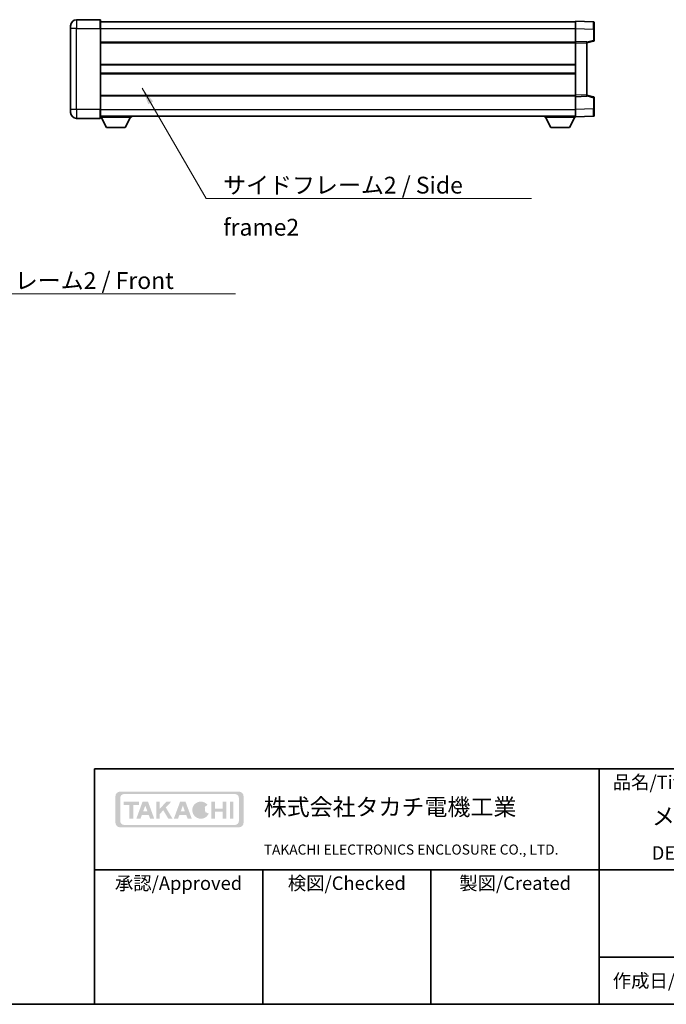
# Model space of a CAD drawing. Units: millimetres. Extents: x 6 to 9655, y -3 to 1262.
# Drawn here: x 2084 to 2516, y -3 to 655 of the extents above; entities that cross this region are included whole.
import ezdxf
from ezdxf.enums import TextEntityAlignment as Align

# ---------------------------------------------------------------- set-up
doc = ezdxf.new("R2010")
doc.units = ezdxf.units.MM
doc.linetypes.add('CHAIN', pattern=[0.3543, 0.2362, -0.0295, 0.0591, -0.0295])
for name, color, linetype, lineweight in [('Border (ISO)', 7, 'Continuous', 35), ('Symbol (ISO)', 7, 'Continuous', 18), ('Symbol (ISO) @ 1', 7, 'Continuous', 18), ('Title (ISO)', 7, 'Continuous', 35), ('Visible (ISO)', 7, 'Continuous', 35), ('Visible Narrow (ISO)', 7, 'Continuous', 25)]:
    doc.layers.add(name, color=color, linetype=linetype, lineweight=lineweight)
doc.layers.add('Hatch (ISO)', color=1, linetype='Continuous', lineweight=18, true_color=0xff0000)
doc.styles.add('Note Text (TK)', font='MS PGothic.ttf')
doc.styles.add('文字スタイル67', font='arial.ttf')
doc.dimstyles.new('Default - Method 1b (TK)$7', dxfattribs={"dimscale": 3, "dimtxt": 2.5, "dimasz": 2.5, "dimexe": 1, "dimexo": 1.5, "dimgap": 1, "dimtad": 1, "dimtoh": 1, "dimrnd": 1e-08, "dimdsep": 46, "dimtxsty": 'Note Text (TK)', "dimcen": 0.09, "dimdle": 5, "dimclrd": 256, "dimclre": 100, "dimclrt": 7, "dimadec": 1, "dimazin": 1, "dimtfac": 1, "dimtmove": 0, "dimatfit": 3, "dimfxl": 0, "dimtolj": 1, "dimlwd": -1, "dimlwe": -1, "dimarcsym": 0})

# ---------------------------------------------------------------- blocks, each defined once
blk = doc.blocks.new('図面枠 tk図枠')
at = {"layer": 'Border (ISO)'}
blk.add_line((14.5, 8), (405.5, 8), dxfattribs=at)
blk = doc.blocks.new('表題欄 tk表題欄')
at = {"layer": 'Hatch (ISO)'}
h = blk.add_hatch(color=256, dxfattribs=at)
edge = h.paths.add_edge_path(flags=0)
edge.add_arc((95.58, 236.3), 0.596, 270, 360)
edge.add_line((96.17, 236.3), (96.17, 239.71))
edge.add_arc((95.58, 239.71), 0.596, 0, 90)
edge.add_line((95.58, 240.31), (79.14, 240.31))
edge.add_arc((79.14, 239.71), 0.596, 90, 180)
edge.add_line((78.54, 239.71), (78.54, 236.3))
edge.add_arc((79.14, 236.3), 0.596, 180, 270)
edge.add_line((79.14, 235.7), (95.58, 235.7))
edge = h.paths.add_edge_path()
edge.add_line((77.84, 239.96), (77.84, 236.05))
edge.add_arc((78.54, 236.05), 0.702, 180, 270)
edge.add_line((78.54, 235.35), (96.17, 235.35))
edge.add_arc((96.17, 236.05), 0.702, 270, 360)
edge.add_line((96.87, 236.05), (96.87, 239.96))
edge.add_arc((96.17, 239.96), 0.702, 0, 90)
edge.add_line((96.17, 240.66), (78.54, 240.66))
edge.add_arc((78.54, 239.96), 0.702, 90, 180)
for points in [[(79.07, 239.15), (79.07, 238.66), (79.92, 238.66), (79.92, 236.66), (80.51, 236.66), (80.51, 238.66), (81.36, 238.66), (81.36, 239.15)], [(85.68, 236.66), (84.94, 237.89), (84.42, 237.32), (84.42, 236.66), (83.9, 236.66), (83.9, 239.15), (84.42, 239.15), (84.42, 238.1), (85.39, 239.15), (86.11, 239.15), (85.32, 238.3), (86.3, 236.66)], [(92.09, 239.15), (92.09, 236.66), (92.61, 236.66), (92.61, 237.66), (93.77, 237.66), (93.77, 236.66), (94.29, 236.66), (94.29, 239.15), (93.77, 239.15), (93.77, 238.15), (92.61, 238.15), (92.61, 239.15)], [(94.84, 239.15), (94.84, 236.66), (95.36, 236.66), (95.36, 239.15)]]:
    blk.add_hatch(color=256, dxfattribs=at).paths.add_polyline_path(points)
h = blk.add_hatch(color=256, dxfattribs=at)
h.paths.add_polyline_path([(82.59, 237.71), (81.95, 237.71), (82.27, 238.58)], flags=0)
h.paths.add_polyline_path([(82.78, 237.2), (81.76, 237.2), (81.57, 236.66), (80.95, 236.66), (81.86, 239.15), (82.68, 239.15), (83.59, 236.66), (82.98, 236.66)])
h = blk.add_hatch(color=256, dxfattribs=at)
h.paths.add_polyline_path([(87.53, 237.71), (88.16, 237.71), (87.85, 238.58)], flags=0)
h.paths.add_polyline_path([(87.14, 236.66), (87.34, 237.2), (88.35, 237.2), (88.55, 236.66), (89.17, 236.66), (88.25, 239.15), (87.44, 239.15), (86.52, 236.66)])
h = blk.add_hatch(color=256, dxfattribs=at)
edge = h.paths.add_edge_path()
edge.add_arc((90.52, 237.9), 1.27, 38.5505, 336.582)
edge.add_line((91.69, 237.4), (91.17, 237.62))
edge.add_ellipse((90.52, 237.9), major_axis=(0, -0.8), ratio=0.867347, start_angle=124.651, end_angle=429.4109, ccw=False)
edge.add_line((91.09, 238.36), (91.52, 238.7))
at = {"layer": 'Title (ISO)'}
for p, q in [((74.71, 244.05), (255.71, 244.05)), ((74.71, 209.05), (74.71, 244.05)), ((149.71, 244.05), (149.71, 209.05)), ((230.71, 244.05), (230.71, 209.05)), ((255.71, 244.05), (255.71, 209.05)), ((243.21, 239.55), (251.21, 240.55)), ((251.21, 234.55), (251.21, 240.55)), ((243.21, 239.55), (243.21, 235.55)), ((243.21, 235.55), (251.21, 234.55)), ((230.71, 231.05), (255.71, 231.05)), ((74.71, 229.05), (230.71, 229.05)), ((99.71, 229.05), (99.71, 209.05)), ((124.71, 229.05), (124.71, 209.05)), ((230.71, 220.05), (255.71, 220.05)), ((149.71, 216.05), (230.71, 216.05)), ((255.71, 209.05), (74.71, 209.05))]:
    blk.add_line(p, q, dxfattribs=at)
at = {"layer": 'Title (ISO)', "color": 4, "linetype": 'CHAIN', "lineweight": 18, "ltscale": 8.88956, "true_color": 0x00ffff}
blk.add_line((238.21, 241.55), (238.21, 233.55), dxfattribs=at)
at = {"layer": 'Title (ISO)', "color": 4, "linetype": 'CHAIN', "lineweight": 18, "ltscale": 20.001633, "true_color": 0x00ffff}
blk.add_line((252.21, 237.55), (234.21, 237.55), dxfattribs=at)
at = {"layer": 'Title (ISO)'}
for radius in [3, 2]:
    blk.add_circle((238.21, 237.55), radius, dxfattribs=at)
at = {"layer": 'Title (ISO)', "color": 1, "true_color": 0xff0000, "char_height": 2, "line_spacing_factor": 1.5, "style": 'Note Text (TK)'}
for s, insert, attachment_point in [('\\fＭＳ Ｐゴシック|b0|i0;\\H2.0000;品名/Title', (151.71, 242.05), 4), ('\\fＭＳ Ｐゴシック|b0|i0;\\H2.0000;尺度/Scale', (232.71, 229.05), 4), ('\\fＭＳ Ｐゴシック|b0|i0;\\H2.0000;検図/Checked', (112.21, 227.05), 5), ('\\fＭＳ Ｐゴシック|b0|i0;\\H2.0000;製図/Created', (137.21, 227.05), 5), ('\\fＭＳ Ｐゴシック|b0|i0;\\H2.0000;承認/Approved', (87.21, 227.05), 5), ('\\fＭＳ Ｐゴシック|b0|i0;\\H2.0000;作成日/Date', (151.71, 212.55), 4)]:
    blk.add_mtext(s, dxfattribs=dict(at, insert=insert, attachment_point=attachment_point))
at = {"layer": 'Title (ISO)', "color": 7, "line_spacing_factor": 1.5, "style": 'Note Text (TK)'}
for s, insert, char_height, attachment_point in [('株式会社タカチ電機工業', (99.87, 238.05), 2.5, 4), ('\\fArial|b0|i0;\\H1.4986;TAKACHI ELECTRONICS ENCLOSURE CO., LTD.', (99.87, 232.05), 1.4986, 4), ('\\fＭＳ Ｐゴシック|b0|i0;\\H2.0000;/', (243.21, 214.55), 2, 5)]:
    blk.add_mtext(s, dxfattribs=dict(at, insert=insert, char_height=char_height, attachment_point=attachment_point))
at = {"layer": 'Title (ISO)', "color": 7}
for tag, p, height, style in [('<品名>_001', (157.54, 235.73), 2.5, 'Note Text (TK)'), ('<Title>_001', (157.49, 230.55), 2, '文字スタイル67'), ('<ページ_No.>_001', (237.95, 213.3), 2.5, 'Note Text (TK)'), ('<総ページ数>_001', (246.8, 213.3), 2.5, 'Note Text (TK)'), ('作成日_001', (175.62, 211.28), 2.5, 'Note Text (TK)')]:
    blk.add_attdef(tag, p, '', height=height, dxfattribs=dict(at, style=style))
at = {"layer": 'Title (ISO)', "color": 7, "style": 'Note Text (TK)'}
blk.add_attdef('<尺度>', text='', height=2.5, dxfattribs=at).set_placement((243.21, 223.55), align=Align.MIDDLE_CENTER)

msp = doc.modelspace()

# ---------------------------------------------------------------- linework, layer by layer
at = {"layer": 'Visible (ISO)'}
for p, q in [((2137.8519, 655.4503), (2122.1019, 655.4503)), ((2138.1019, 655.2003), (2138.1019, 649.4503)), ((2138.1019, 653.9503), (2455.6019, 653.9503)), ((2455.6019, 649.4533), (2455.6019, 654.4503)), ((2467.6193, 654.0306), (2455.6019, 654.4503)), ((2468.1019, 653.5309), (2468.1019, 649.0337)), ((2118.1019, 649.4503), (2118.1019, 651.4503)), ((2118.1019, 649.4503), (2118.1019, 595.4503)), ((2138.1019, 595.4503), (2138.1019, 649.4503)), ((2455.6019, 640.9503), (2455.6019, 649.4533)), ((2468.1019, 641.6193), (2468.1019, 649.0337)), ((2138.1019, 640.4503), (2455.6019, 640.4503)), ((2455.6019, 639.9509), (2455.6019, 640.9503)), ((2463.1019, 640.6884), (2455.6019, 640.9503)), ((2455.6019, 604.9497), (2455.6019, 639.9509)), ((2463.1019, 639.9503), (2467.7259, 641.135)), ((2463.1019, 640.6884), (2463.1019, 639.689)), ((2463.1019, 605.2116), (2463.1019, 639.689)), ((2138.1019, 625.2003), (2455.6019, 625.2003)), ((2138.1019, 619.7003), (2455.6019, 619.7003)), ((2138.1019, 604.4503), (2455.6019, 604.4503)), ((2455.6019, 603.9503), (2455.6019, 604.9497)), ((2455.6019, 603.9503), (2463.1019, 604.2122)), ((2455.6019, 595.4472), (2455.6019, 603.9503)), ((2463.1019, 605.2116), (2463.1019, 604.2122)), ((2467.7259, 603.7656), (2463.1019, 604.9503)), ((2468.1019, 595.8669), (2468.1019, 603.2812)), ((2118.1019, 593.4503), (2118.1019, 595.4503)), ((2138.1019, 595.4503), (2138.1019, 589.7003)), ((2455.6019, 590.4503), (2455.6019, 595.4472)), ((2468.1019, 595.8669), (2468.1019, 591.3696)), ((2122.1019, 589.4503), (2137.8519, 589.4503)), ((2138.1019, 590.9503), (2455.6019, 590.9503)), ((2138.1019, 590.2503), (2158.7019, 590.2503)), ((2142.1519, 583.3503), (2138.6019, 590.2503)), ((2154.6519, 583.3503), (2158.2019, 590.2503)), ((2158.7019, 590.9503), (2158.7019, 590.2503)), ((2435.0019, 590.9503), (2435.0019, 590.2503)), ((2435.0019, 590.2503), (2455.6019, 590.2503)), ((2439.0519, 583.3503), (2435.5019, 590.2503)), ((2451.5519, 583.3503), (2455.1019, 590.2503)), ((2455.6019, 590.4503), (2467.6193, 590.8699)), ((2455.6019, 590.4503), (2455.6019, 590.2503)), ((2142.1519, 583.3503), (2154.6519, 583.3503)), ((2439.0519, 583.3503), (2451.5519, 583.3503))]:
    msp.add_line(p, q, dxfattribs=at)
for centre, radius, start, end in [((2122.1019, 651.4503), 4, 90, 180), ((2137.8519, 655.2003), 0.25, 0, 90), ((2467.6019, 653.5309), 0.5, 0, 88), ((2467.6019, 641.6193), 0.5, 284.37, 0), ((2467.6019, 603.2812), 0.5, 0, 75.63), ((2122.1019, 593.4503), 4, 180, 270), ((2137.8519, 589.7003), 0.25, 270, 0), ((2467.6019, 591.3696), 0.5, 272, 0)]:
    msp.add_arc(centre, radius, start, end, dxfattribs=at)
at = {"layer": 'Visible Narrow (ISO)'}
for p, q in [((2122.1019, 655.4503), (2122.1019, 649.4503)), ((2137.8519, 649.4503), (2137.8519, 655.4503)), ((2122.1019, 649.4503), (2118.1019, 649.4503)), ((2122.1019, 649.4503), (2137.8519, 649.4503)), ((2122.1019, 595.4503), (2122.1019, 649.4503)), ((2137.8519, 649.4503), (2138.1019, 649.4503)), ((2137.8519, 649.4503), (2137.8519, 595.4503)), ((2138.1019, 649.4503), (2455.6019, 649.4503)), ((2455.6019, 649.4533), (2467.6193, 649.0337)), ((2467.6193, 649.0337), (2468.1019, 649.0337)), ((2467.6193, 649.0337), (2467.6193, 641.6193)), ((2138.1019, 639.9503), (2455.6019, 639.9503)), ((2455.6019, 639.9509), (2463.1019, 639.689)), ((2467.6193, 641.6193), (2463.1019, 640.462)), ((2468.1019, 641.6193), (2467.6193, 641.6193)), ((2138.1019, 625.7003), (2455.6019, 625.7003)), ((2138.1019, 619.2003), (2455.6019, 619.2003)), ((2138.1019, 604.9503), (2455.6019, 604.9503)), ((2463.1019, 605.2116), (2455.6019, 604.9497)), ((2463.1019, 604.4386), (2467.6193, 603.2812)), ((2467.6193, 603.2812), (2468.1019, 603.2812)), ((2467.6193, 603.2812), (2467.6193, 595.8669)), ((2122.1019, 595.4503), (2118.1019, 595.4503)), ((2137.8519, 595.4503), (2122.1019, 595.4503)), ((2122.1019, 595.4503), (2122.1019, 589.4503)), ((2137.8519, 595.4503), (2138.1019, 595.4503)), ((2137.8519, 589.4503), (2137.8519, 595.4503)), ((2138.1019, 595.4503), (2455.6019, 595.4503)), ((2467.6193, 595.8669), (2455.6019, 595.4472)), ((2467.6193, 595.8669), (2468.1019, 595.8669))]:
    msp.add_line(p, q, dxfattribs=at)
for centre, major_axis, ratio, start_param, end_param in [((2467.6019, 649.0282), (-0.0174, -5.0024), 0.00348438, 1.5719048, 3.14148316), ((2467.6019, 641.6193), (0.1241, -0.4844), 0.03380887, 0, 1.56213477), ((2467.6019, 603.2812), (0.1241, 0.4844), 0.03380887, 4.72105054, 6.28318531), ((2467.6019, 595.8724), (0.0174, -5.0024), 0.00348438, 0.00010951, 1.56968786)]:
    msp.add_ellipse(centre, major_axis=major_axis, ratio=ratio, start_param=start_param, end_param=end_param, dxfattribs=at)

# ---------------------------------------------------------------- block references
at = {"xscale": 4.5, "yscale": 4.5, "zscale": 4.5}
msp.add_blockref('図面枠 tk図枠', (1123.7447, -38.9804), dxfattribs=at)
ref = msp.add_blockref('表題欄 tk表題欄', (1797.805, -943.7177), dxfattribs=dict(xscale=4.5, yscale=4.5, zscale=4.5))
ref.add_attrib('<品名>_001', 'メタルシステムケース', (2506.7276, 117.075), dxfattribs={"layer": 'Title (ISO)', "color": 7, "height": 11.25, "style": 'Note Text (TK)'})
ref.add_attrib('<尺度>_001', '1:4.5', (2873.7788, 56.7175), dxfattribs={"layer": 'Title (ISO)', "color": 7, "height": 11.25, "style": 'Note Text (TK)'})
ref.add_attrib('作成日_001', '2020/03/02', (2589.8499, 6.9567), dxfattribs={"layer": 'Title (ISO)', "color": 7, "height": 11.25, "style": 'Note Text (TK)'})
ref.add_attrib('<Title>_001', 'DESKTOP ENCLOSURE', (2506.5247, 93.7666), dxfattribs={"layer": 'Title (ISO)', "color": 7, "height": 9, "style": '文字スタイル67'})
ref.add_attrib('<ページ_No.>_001', '2', (2867.8085, 16.1216), dxfattribs={"layer": 'Title (ISO)', "color": 7, "height": 11.25, "style": 'Note Text (TK)'})
ref.add_attrib('<総ページ数>_001', '8', (2908.1512, 16.2175), dxfattribs={"layer": 'Title (ISO)', "color": 7, "height": 11.25, "style": 'Note Text (TK)'})

# ---------------------------------------------------------------- texts
at = {"layer": 'Symbol (ISO)', "color": 7, "char_height": 11.25, "attachment_point": 1, "line_spacing_factor": 1.5, "style": 'Note Text (TK)'}
for s, insert, width in [('{\\fＭＳ Ｐゴシック|b0|i0;サイドフレーム2 / Side frame2}', (2220.0426, 550.4307), 214.078946), ('{\\fＭＳ Ｐゴシック|b0|i0;フロントフレーム2 / Front frame2}', (2004.0314, 486.6425), 232.565782)]:
    msp.add_mtext(s, dxfattribs=dict(at, insert=insert, width=width))

# ---------------------------------------------------------------- leaders
at = {"layer": 'Symbol (ISO) @ 1', "color": 100, "true_color": 0x00ff40, "annotation_type": 0, "has_hookline": 1, "hookline_direction": 0}
for points, text_width in [([(2165.9946, 609.559), (2208.7926, 535.8493), (2220.0426, 535.8493)], 206.2074), ([(1972.1839, 435.9667), (1992.7814, 472.0331), (2004.0314, 472.0331)], 224.2969)]:
    msp.add_leader(points, dimstyle='Default - Method 1b (TK)$7', override={"dimscale": 1, "dimtxt": 11.25, "dimasz": 11.25, "dimgap": 0, "dimtad": 1}, dxfattribs=dict(at, text_width=text_width))

doc.saveas('drawing.dxf')
